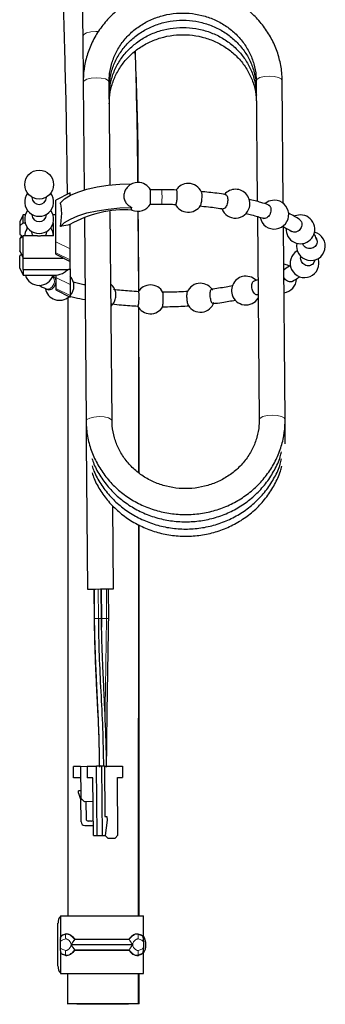
# Model space of a CAD drawing. Units: millimetres. Extents: x 62 to 168, y 91 to 249.
# Drawn here: x 159 to 168, y 91 to 119 of the extents above; entities that cross this region are included whole.
import ezdxf

# ---------------------------------------------------------------- set-up
doc = ezdxf.new("R2010")
doc.units = ezdxf.units.MM

msp = doc.modelspace()

# ---------------------------------------------------------------- linework, layer by layer
at = {"color": 7, "linetype": 'Continuous', "lineweight": 25}
for p, q in [((160.773, 118.336), (160.784, 117.057)), ((160.784, 117.057), (160.811, 114.068)), ((161.529, 114.206), (161.504, 117.063)), ((165.584, 117.099), (165.614, 113.751)), ((166.334, 113.701), (166.304, 117.105)), ((159.364, 113.873), (159.364, 113.859)), ((159.764, 113.859), (159.764, 113.873)), ((160.424, 113.993), (160.024, 113.79)), ((160.424, 113.919), (160.424, 113.993)), ((162.97, 114.077), (162.649, 114.077)), ((160.024, 112.633), (160.024, 113.79)), ((162.648, 113.677), (162.969, 113.677)), ((159.124, 113.383), (159.024, 113.183)), ((159.182, 113.383), (159.124, 113.383)), ((159.124, 113.156), (159.124, 113.383)), ((159.364, 113.394), (159.364, 113.38)), ((159.764, 113.38), (159.764, 113.394)), ((160.024, 113.383), (159.945, 113.383)), ((160.817, 113.319), (160.866, 107.66)), ((161.586, 107.667), (161.536, 113.477)), ((162.324, 111.256), (162.314, 113.481)), ((165.617, 113.334), (165.666, 107.702)), ((159.024, 113.183), (159.024, 113.082)), ((159.024, 113.082), (159.024, 112.841)), ((159.124, 113.156), (159.178, 113.156)), ((159.224, 113.051), (159.224, 112.993)), ((159.921, 113.082), (159.964, 113.082)), ((159.949, 113.156), (159.964, 113.156)), ((159.964, 112.799), (159.964, 113.156)), ((160.424, 112.442), (160.424, 113.117)), ((166.386, 107.708), (166.34, 113.052)), ((159.024, 112.841), (159.124, 112.767)), ((159.024, 112.725), (159.124, 112.799)), ((159.074, 112.804), (159.04, 112.737)), ((159.124, 112.183), (159.124, 112.799)), ((159.501, 112.799), (159.124, 112.799)), ((159.224, 112.993), (159.218, 112.985)), ((159.243, 113.022), (159.224, 112.994)), ((159.364, 112.915), (159.364, 112.902)), ((159.964, 112.799), (159.626, 112.799)), ((159.764, 112.902), (159.764, 112.915)), ((159.964, 112.841), (159.959, 112.841)), ((159.024, 112.725), (159.024, 112.383)), ((160.024, 112.325), (160.024, 112.633)), ((159.024, 112.383), (159.124, 112.183)), ((159.024, 112.362), (159.024, 112.383)), ((159.073, 112.283), (159.024, 112.246)), ((159.024, 111.904), (159.024, 112.246)), ((160.024, 112.293), (160.024, 112.325)), ((160.024, 112.293), (160.085, 112.267)), ((160.081, 112.26), (160.424, 112.086)), ((160.424, 112.134), (160.424, 112.442)), ((159.124, 112.183), (160.232, 112.183)), ((159.124, 111.869), (159.124, 112.183)), ((160.424, 112.086), (160.424, 112.134)), ((160.424, 111.883), (160.424, 112.086)), ((166.536, 111.977), (166.39, 111.885)), ((167.177, 112.044), (167.23, 112.143)), ((159.024, 111.904), (159.124, 111.704)), ((159.124, 111.869), (160.366, 111.869)), ((159.124, 111.869), (159.124, 111.704)), ((159.124, 111.704), (160.024, 111.704)), ((159.951, 111.683), (159.936, 111.688)), ((160.024, 111.706), (160.024, 111.641)), ((160.424, 111.883), (160.424, 111.45)), ((160.024, 111.641), (160.024, 111.334)), ((160.424, 111.45), (160.424, 111.142)), ((165.632, 111.581), (165.515, 111.544)), ((159.761, 111.327), (159.82, 111.305)), ((160.024, 111.334), (160.024, 111.298)), ((160.024, 111.298), (160.424, 111.094)), ((160.424, 111.142), (160.424, 111.094)), ((160.866, 107.66), (160.868, 107.46)), ((166.388, 107.508), (166.386, 107.708)), ((160.868, 107.46), (160.87, 107.26)), ((166.387, 107.429), (166.388, 107.508)), ((166.39, 107.308), (166.388, 107.508)), ((166.389, 107.229), (166.39, 107.308)), ((166.391, 107.108), (166.39, 107.308)), ((160.87, 107.26), (160.872, 107.06)), ((160.872, 107.06), (160.907, 103.004)), ((166.391, 107.029), (166.391, 107.108)), ((161.627, 103.01), (161.607, 105.314)), ((162.338, 93.944), (162.339, 104.781)), ((161.084, 103.005), (161.09, 102.18)), ((161.086, 103.005), (161.091, 102.18)), ((161.291, 102.187), (161.286, 103.007)), ((161.287, 103.007), (161.293, 102.181)), ((161.493, 102.182), (161.487, 103.009)), ((161.293, 102.211), (161.29, 101.95)), ((161.291, 102.079), (161.29, 102.187)), ((160.713, 98.088), (160.513, 98.086)), ((160.516, 97.766), (160.513, 98.086)), ((160.713, 98.088), (160.893, 98.089)), ((160.713, 98.088), (160.72, 97.208)), ((160.893, 98.089), (161.153, 98.092)), ((160.893, 98.089), (160.896, 97.769)), ((161.293, 98.093), (161.153, 98.092)), ((161.17, 96.172), (161.153, 98.092)), ((161.373, 98.094), (161.293, 98.093)), ((161.293, 98.093), (161.31, 96.173)), ((161.373, 98.094), (161.873, 98.098)), ((161.373, 98.094), (161.385, 96.694)), ((161.873, 98.098), (161.876, 97.778)), ((160.716, 97.768), (160.516, 97.766)), ((161.056, 97.771), (160.896, 97.769)), ((161.07, 96.171), (161.056, 97.771)), ((161.736, 97.777), (161.876, 97.778)), ((161.749, 96.177), (161.736, 97.777)), ((160.719, 97.408), (160.659, 97.407)), ((160.659, 97.347), (160.659, 97.407)), ((160.659, 97.347), (160.721, 97.148)), ((160.72, 97.208), (160.821, 97.109)), ((160.726, 96.548), (160.72, 97.208)), ((161.061, 97.111), (160.821, 97.109)), ((160.861, 97.109), (160.866, 96.629)), ((161.385, 96.694), (161.445, 96.694)), ((161.445, 96.694), (161.446, 96.594)), ((160.827, 96.449), (161.067, 96.451)), ((161.006, 96.57), (160.926, 96.57)), ((161.446, 96.594), (161.39, 96.174)), ((161.07, 96.171), (161.17, 96.172)), ((161.17, 96.172), (161.31, 96.173)), ((161.31, 96.173), (161.39, 96.174)), ((161.39, 96.174), (161.47, 96.094)), ((161.749, 96.177), (161.67, 96.096)), ((161.47, 96.094), (161.67, 96.096)), ((160.154, 93.944), (160.154, 93.336)), ((160.154, 93.944), (162.454, 93.944)), ((162.454, 93.319), (162.454, 93.944)), ((160.086, 92.544), (160.086, 93.744)), ((160.158, 93.341), (160.16, 93.351)), ((160.154, 92.969), (160.154, 92.344)), ((162.454, 92.344), (162.454, 92.94)), ((160.154, 92.344), (162.454, 92.344)), ((160.354, 92.344), (160.354, 91.502)), ((162.323, 91.49), (162.323, 92.344)), ((162.338, 91.501), (162.338, 92.344)), ((162.338, 91.501), (162.31, 91.501))]:
    msp.add_line(p, q, dxfattribs=at)
at = {"color": 8, "linetype": 'Continuous', "lineweight": 18}
for p, q in [((160.024, 112.633), (160.424, 112.442)), ((160.024, 112.325), (160.424, 112.134)), ((160.024, 111.641), (160.424, 111.45)), ((160.024, 111.334), (160.424, 111.142)), ((161.199, 103.006), (161.205, 102.186)), ((161.432, 102.188), (161.427, 103.008)), ((160.45, 93.145), (162.157, 93.145)), ((160.45, 93.142), (162.157, 93.142)), ((160.552, 93.286), (162.056, 93.286)), ((162.054, 93.301), (160.553, 93.301)), ((160.552, 93.001), (162.056, 93.001)), ((162.054, 92.986), (160.553, 92.986))]:
    msp.add_line(p, q, dxfattribs=at)
at = {"color": 7, "linetype": 'Continuous', "lineweight": 25, "flags": 128}
for points in [[(160.743, 121.756), (160.747, 121.32), (160.751, 120.885), (160.755, 120.451), (160.759, 120.02), (160.762, 119.592), (160.766, 119.168), (160.77, 118.749), (160.773, 118.336)], [(160.151, 113.714), (160.267, 113.822), (160.431, 113.923), (160.64, 114.013), (160.889, 114.09), (161.171, 114.153), (161.478, 114.2), (161.803, 114.229), (162.138, 114.241)], [(160.151, 113.056), (160.267, 113.164), (160.431, 113.265), (160.64, 113.355), (160.889, 113.432), (161.171, 113.495), (161.478, 113.542), (161.803, 113.572), (162.138, 113.583)], [(162.138, 113.583), (162.126, 113.575), (162.118, 113.566), (162.112, 113.557), (162.111, 113.549), (162.112, 113.54), (162.118, 113.531), (162.127, 113.522), (162.139, 113.514)], [(166.086, 113.787), (165.933, 113.757), (165.828, 113.693)], [(166.81, 113.38), (166.657, 113.35), (166.642, 113.343)], [(159.396, 112.799), (159.379, 112.83), (159.364, 112.902)], [(159.764, 112.902), (159.748, 112.83), (159.731, 112.799)], [(159.963, 112.799), (159.943, 112.91), (159.884, 113.022)], [(166.503, 111.96), (166.454, 111.985), (166.349, 112.012)], [(165.582, 111.568), (165.457, 111.652), (165.301, 111.683)], [(161.559, 110.849), (161.563, 110.853), (161.641, 110.948)], [(162.323, 93.944), (162.323, 94.015), (162.323, 96.341), (162.323, 98.469), (162.324, 100.399), (162.324, 102.131), (162.324, 103.665), (162.324, 104.788)], [(160.907, 103.004), (160.935, 103.004), (161.013, 103.005), (161.129, 103.006), (161.267, 103.007), (161.405, 103.008), (161.522, 103.009), (161.6, 103.01), (161.627, 103.01), (161.627, 103.01)]]:
    msp.add_lwpolyline(points, dxfattribs=at)
at = {"color": 8, "linetype": 'Continuous', "lineweight": 18, "flags": 128}
for points in [[(160.773, 118.336), (160.8, 118.384), (160.878, 118.424), (160.995, 118.452), (161.132, 118.462), (161.21, 118.46)], [(161.504, 117.063), (161.481, 117.107), (161.403, 117.148), (161.284, 117.175), (161.143, 117.183), (161.002, 117.172), (160.884, 117.143), (160.808, 117.101), (160.784, 117.057)], [(165.584, 117.099), (165.607, 117.143), (165.684, 117.185), (165.802, 117.214), (165.943, 117.225), (166.084, 117.216), (166.203, 117.189), (166.28, 117.149), (166.304, 117.105)], [(159.833, 111.326), (159.776, 111.322), (159.761, 111.327)], [(161.586, 107.667), (161.563, 107.71), (161.485, 107.751), (161.366, 107.778), (161.225, 107.787), (161.084, 107.775), (160.966, 107.747), (160.89, 107.704), (160.866, 107.66)], [(165.666, 107.703), (165.689, 107.746), (165.766, 107.788), (165.884, 107.817), (166.025, 107.828), (166.166, 107.82), (166.285, 107.793), (166.362, 107.752), (166.386, 107.708)]]:
    msp.add_lwpolyline(points, dxfattribs=at)
at = {"color": 7, "linetype": 'Continuous', "lineweight": 25}
msp.add_circle((159.564, 114.22), 0.4, dxfattribs=at)
for centre, radius, start, end in [((162.304, 113.878), 0.4, 90, 135.2538), ((162.304, 113.878), 0.4, 29.6523, 90), ((163.7, 113.853), 0.4, 90, 148.4846), ((163.7, 113.853), 0.4, 23.2855, 90), ((159.564, 113.741), 0.4, 143.2349, 36.7651), ((159.558, 113.865), 0.194, 181.8355, 271.7259), ((159.569, 113.865), 0.194, 268.2741, 358.1645), ((165.009, 113.69), 0.4, 90, 139.8067), ((165.009, 113.69), 0.4, 344.9802, 90), ((162.304, 113.878), 0.4, 245.2464, 330.28), ((163.7, 113.853), 0.4, 206.0972, 327.904), ((165.009, 113.69), 0.4, 200.5608, 344.9802), ((166.086, 113.387), 0.4, 191.6491, 90), ((159.564, 113.262), 0.4, 143.2349, 36.7651), ((159.558, 113.387), 0.194, 181.8355, 271.7259), ((159.569, 113.387), 0.194, 268.2741, 358.1645), ((161.944, 110.475), 3.046, 86.3259, 120.1425), ((166.81, 112.98), 0.4, 176.0546, 90), ((159.564, 112.783), 0.4, 149.6365, 177.6918), ((167.1, 112.514), 0.4, 168.5676, 75.2602), ((166.924, 112.041), 0.4, 120.4339, 18.6399), ((159.564, 111.825), 0.4, 197.6336, 342.2721), ((160.128, 111.41), 0.4, 317.6325, 42.3675), ((165.301, 111.283), 0.4, 90, 197.058), ((161.296, 111.151), 0.4, 15.4152, 49.9159), ((162.649, 111.037), 0.4, 90, 148.7094), ((162.649, 111.037), 0.4, 29.1594, 90), ((164.036, 111.083), 0.4, 90, 156.9741), ((164.036, 111.083), 0.4, 31.1778, 90), ((166.301, 111.615), 0.4, 277.8838, 357.7955), ((160.128, 111.41), 0.4, 191.1802, 311.2823), ((165.301, 111.283), 0.4, 197.058, 327.1644), ((162.649, 111.037), 0.4, 207.1081, 329.6729), ((164.036, 111.083), 0.4, 211.8915, 340.9587), ((160.826, 96.549), 0.1, 180.4999, 270.4999), ((160.926, 96.63), 0.06, 180.4999, 270.4999), ((161.006, 96.63), 0.06, 270.4999, 0.4999), ((160.317, 93.759), 0.231, 134.9002, 183.753), ((162.084, 93.144), 0.442, 327.1833, 33.2899), ((160.317, 92.528), 0.231, 176.2474, 225.0995), ((161.327, -15.791), 107.297, 89.46048, 90.51265)]:
    msp.add_arc(centre, radius, start, end, dxfattribs=at)
at = {"color": 8, "linetype": 'Continuous', "lineweight": 18}
for centre, radius, start, end in [((149.461, 113.902), 13.51, 359.047, 0.7435), ((159.756, 111.541), 0.229, 289.8044, 37.7602), ((160.624, 93.271), 0.466, 167.31, 183.3543), ((160.112, 93.387), 0.059, 346.31, 1.5656), ((160.829, 93.37), 0.534, 173.3179, 187.3342), ((160.234, 93.443), 0.0659, 350.2388, 3.8788), ((162.373, 93.443), 0.0659, 176.1223, 189.7605), ((161.778, 93.37), 0.534, 352.6659, 6.6821), ((162.495, 93.387), 0.059, 178.4339, 193.6899), ((161.983, 93.271), 0.466, 356.6457, 12.6901), ((160.472, 93.367), 0.105, 314.2931, 321.0379), ((160.433, 93.155), 0.177, 47.9888, 50.9772), ((160.463, 93.301), 0.0904, 350.4109, 0.0355), ((162.145, 93.301), 0.0904, 179.9656, 189.5883), ((162.136, 93.367), 0.105, 218.9621, 225.7072), ((162.174, 93.154), 0.178, 129.0243, 132.0097), ((160.624, 93.016), 0.466, 176.6452, 192.6905), ((160.112, 92.9), 0.059, 358.4377, 13.6867), ((160.829, 92.917), 0.534, 172.6661, 186.6818), ((160.234, 92.844), 0.0659, 356.1191, 9.7634), ((160.433, 93.133), 0.177, 309.0228, 312.0112), ((160.471, 92.919), 0.105, 38.9935, 45.6941), ((160.463, 92.986), 0.0904, 359.9655, 9.5899), ((162.145, 92.986), 0.0904, 170.4108, 180.0334), ((162.136, 92.919), 0.105, 134.3057, 141.0064), ((162.174, 93.133), 0.178, 227.9903, 230.9757), ((161.778, 92.917), 0.534, 353.3181, 7.3338), ((162.373, 92.844), 0.0659, 170.2374, 183.8798), ((162.495, 92.9), 0.059, 166.3134, 181.5628), ((161.983, 93.016), 0.466, 347.3094, 3.3548)]:
    msp.add_arc(centre, radius, start, end, dxfattribs=at)
at = {"color": 7, "linetype": 'Continuous', "lineweight": 25}
for points, knots in [([(159.474, 135.288), (159.503, 134.748), (159.574, 133.448), (159.678, 131.528), (159.781, 129.587), (159.868, 127.897), (159.944, 126.341), (160.013, 124.871), (160.075, 123.441), (160.132, 122.043), (160.199, 120.247), (160.266, 118.079), (160.319, 115.84), (160.334, 114.476), (160.34, 113.951)], [0, 0, 0, 0, 0.075989, 0.182824, 0.27008, 0.349135, 0.420445, 0.48892, 0.555914, 0.621428, 0.685464, 0.808422, 0.92615, 1, 1, 1, 1]), ([(166.304, 117.105), (166.302, 117.18), (166.294, 117.386), (166.231, 117.721), (166.1, 118.098), (165.909, 118.451), (165.665, 118.772), (165.372, 119.056), (165.037, 119.294), (164.668, 119.482), (164.273, 119.614), (163.861, 119.689), (163.441, 119.704), (163.024, 119.659), (162.618, 119.554), (162.233, 119.392), (161.878, 119.177), (161.562, 118.914), (161.292, 118.608), (161.073, 118.266), (160.912, 117.898), (160.814, 117.518), (160.785, 117.235), (160.785, 117.083), (160.784, 117.057)], [0, 0, 0, 0, 0.027223, 0.075194, 0.123189, 0.17121, 0.219284, 0.26743, 0.315655, 0.363959, 0.412334, 0.460769, 0.509251, 0.557766, 0.606294, 0.65482, 0.703322, 0.751783, 0.800183, 0.848505, 0.896739, 0.944887, 0.990394, 1, 1, 1, 1]), ([(161.504, 117.063), (161.505, 117.116), (161.509, 117.28), (161.559, 117.554), (161.679, 117.87), (161.858, 118.162), (162.088, 118.42), (162.364, 118.637), (162.676, 118.806), (163.014, 118.921), (163.368, 118.979), (163.728, 118.979), (164.081, 118.92), (164.418, 118.805), (164.727, 118.638), (165, 118.424), (165.229, 118.168), (165.407, 117.88), (165.527, 117.566), (165.578, 117.302), (165.583, 117.145), (165.584, 117.099)], [0, 0, 0, 0, 0.026991, 0.083451, 0.13993, 0.19628, 0.252446, 0.30842, 0.364218, 0.419873, 0.475423, 0.530902, 0.586344, 0.641776, 0.697235, 0.752767, 0.808423, 0.864252, 0.920291, 0.976543, 1, 1, 1, 1]), ([(161.506, 116.863), (161.507, 116.916), (161.51, 117.08), (161.561, 117.354), (161.681, 117.67), (161.859, 117.962), (162.09, 118.22), (162.366, 118.437), (162.678, 118.606), (163.016, 118.721), (163.37, 118.779), (163.73, 118.779), (164.083, 118.72), (164.419, 118.605), (164.729, 118.438), (165.002, 118.224), (165.231, 117.968), (165.409, 117.68), (165.529, 117.366), (165.579, 117.102), (165.585, 116.945), (165.586, 116.899)], [0, 0, 0, 0, 0.026991, 0.083451, 0.13993, 0.19628, 0.252446, 0.30842, 0.364218, 0.419873, 0.475423, 0.530902, 0.586345, 0.641776, 0.697235, 0.752767, 0.808423, 0.864253, 0.920291, 0.976544, 1, 1, 1, 1]), ([(161.508, 116.663), (161.509, 116.716), (161.512, 116.88), (161.563, 117.154), (161.682, 117.47), (161.861, 117.762), (162.092, 118.02), (162.367, 118.237), (162.679, 118.406), (163.018, 118.521), (163.372, 118.579), (163.731, 118.579), (164.085, 118.52), (164.421, 118.405), (164.731, 118.238), (165.004, 118.024), (165.233, 117.768), (165.41, 117.48), (165.531, 117.166), (165.581, 116.902), (165.586, 116.745), (165.588, 116.699)], [0, 0, 0, 0, 0.026991, 0.083451, 0.13993, 0.196279, 0.252446, 0.30842, 0.364218, 0.419873, 0.475423, 0.530902, 0.586344, 0.641776, 0.697235, 0.752767, 0.808423, 0.864252, 0.920291, 0.976543, 1, 1, 1, 1]), ([(161.51, 116.463), (161.511, 116.516), (161.514, 116.68), (161.564, 116.954), (161.684, 117.27), (161.863, 117.562), (162.094, 117.82), (162.369, 118.037), (162.681, 118.206), (163.019, 118.321), (163.374, 118.379), (163.733, 118.379), (164.086, 118.32), (164.423, 118.205), (164.732, 118.038), (165.006, 117.824), (165.234, 117.568), (165.412, 117.28), (165.533, 116.966), (165.583, 116.702), (165.588, 116.545), (165.59, 116.499)], [0, 0, 0, 0, 0.026991, 0.083451, 0.13993, 0.19628, 0.252446, 0.30842, 0.364218, 0.419873, 0.475423, 0.530902, 0.586344, 0.641776, 0.697235, 0.752767, 0.808423, 0.864252, 0.92029, 0.976543, 1, 1, 1, 1]), ([(162.311, 114.275), (162.311, 114.645), (162.311, 115.859), (162.262, 117.071), (162.229, 117.914)], [0, 0, 0, 0, 0.305129, 1, 1, 1, 1]), ([(162.303, 114.277), (162.3, 114.629), (162.289, 115.844), (162.258, 117.057), (162.235, 117.919)], [0, 0, 0, 0, 0.290064, 1, 1, 1, 1]), ([(162.021, 114.157), (161.996, 114.128), (161.942, 114.066), (161.909, 113.947), (161.915, 113.825), (161.966, 113.714), (162.044, 113.631), (162.11, 113.597), (162.138, 113.583)], [0, 0, 0, 0, 0.162386, 0.341434, 0.516794, 0.690867, 0.867059, 1, 1, 1, 1]), ([(162.651, 113.68), (162.651, 113.68), (162.651, 113.68), (162.651, 113.705), (162.651, 113.749), (162.651, 113.809), (162.651, 113.877), (162.651, 113.944), (162.651, 114.004), (162.651, 114.049), (162.651, 114.075), (162.651, 114.075), (162.651, 114.075)], [0, 0, 0, 0, 0.067963, 0.175676, 0.283388, 0.391102, 0.498819, 0.606532, 0.714245, 0.821957, 0.929671, 1, 1, 1, 1]), ([(163.375, 114.069), (163.284, 114.072), (163.149, 114.076), (163.014, 114.077), (162.97, 114.077)], [0, 0, 0, 0, 0.674872, 1, 1, 1, 1]), ([(163.367, 114.068), (163.369, 114.067), (163.374, 114.066), (163.38, 114.038), (163.385, 113.991), (163.386, 113.93), (163.384, 113.863), (163.379, 113.796), (163.371, 113.737), (163.362, 113.694), (163.354, 113.671), (163.349, 113.672), (163.348, 113.673)], [0, 0, 0, 0, 0.08096, 0.188353, 0.295668, 0.402895, 0.510077, 0.617266, 0.724511, 0.831841, 0.939249, 1, 1, 1, 1]), ([(164.039, 113.641), (164.039, 113.641), (164.045, 113.646), (164.055, 113.676), (164.068, 113.727), (164.077, 113.792), (164.083, 113.86), (164.083, 113.925), (164.078, 113.977), (164.072, 114.006), (164.068, 114.011), (164.068, 114.011)], [0, 0, 0, 0, 0.010089, 0.151428, 0.292746, 0.433991, 0.575116, 0.716143, 0.857135, 0.998156, 1, 1, 1, 1]), ([(164.744, 113.94), (164.66, 113.953), (164.433, 113.988), (164.195, 114.012), (164.044, 114.027)], [0, 0, 0, 0, 0.368098, 1, 1, 1, 1]), ([(164.735, 113.939), (164.739, 113.939), (164.752, 113.939), (164.771, 113.917), (164.788, 113.874), (164.795, 113.815), (164.791, 113.749), (164.777, 113.682), (164.755, 113.622), (164.726, 113.576), (164.695, 113.548), (164.676, 113.548), (164.667, 113.548)], [0, 0, 0, 0, 0.040894, 0.148207, 0.255447, 0.362598, 0.469689, 0.576769, 0.683898, 0.791103, 0.898393, 1, 1, 1, 1]), ([(160.151, 113.056), (160.158, 113.1), (160.177, 113.212), (160.192, 113.394), (160.184, 113.57), (160.165, 113.667), (160.153, 113.707), (160.151, 113.714)], [0, 0, 0, 0, 0.179023, 0.46261, 0.709669, 0.949208, 1, 1, 1, 1]), ([(162.969, 113.677), (163.057, 113.676), (163.188, 113.675), (163.318, 113.671), (163.361, 113.67)], [0, 0, 0, 0, 0.674872, 1, 1, 1, 1]), ([(164.008, 113.629), (164.093, 113.621), (164.323, 113.598), (164.542, 113.565), (164.681, 113.545)], [0, 0, 0, 0, 0.368097, 1, 1, 1, 1]), ([(165.92, 113.66), (165.853, 113.682), (165.683, 113.737), (165.495, 113.784), (165.381, 113.812)], [0, 0, 0, 0, 0.397355, 1, 1, 1, 1]), ([(165.913, 113.66), (165.924, 113.656), (165.949, 113.647), (165.974, 113.614), (165.983, 113.585), (165.987, 113.574)], [0, 0, 0, 0, 0.317829, 0.737382, 1, 1, 1, 1]), ([(162.324, 111.256), (162.325, 111.598), (162.326, 112.34), (162.316, 113.081), (162.311, 113.481)], [0, 0, 0, 0, 0.460983, 1, 1, 1, 1]), ([(165.301, 113.421), (165.354, 113.408), (165.528, 113.365), (165.684, 113.316), (165.793, 113.281)], [0, 0, 0, 0, 0.301704, 1, 1, 1, 1]), ([(165.987, 113.574), (165.99, 113.554), (165.997, 113.514), (165.986, 113.447), (165.96, 113.384), (165.922, 113.331), (165.875, 113.294), (165.826, 113.276), (165.796, 113.282), (165.782, 113.285)], [0, 0, 0, 0, 0.14383, 0.28766, 0.431497, 0.575414, 0.719445, 0.863581, 1, 1, 1, 1]), ([(166.788, 113.249), (166.744, 113.279), (166.652, 113.341), (166.541, 113.396), (166.484, 113.425)], [0, 0, 0, 0, 0.488316, 1, 1, 1, 1]), ([(159.124, 113.156), (159.116, 113.151), (159.082, 113.126), (159.049, 113.101), (159.024, 113.082)], [0, 0, 0, 0, 0.220757, 1, 1, 1, 1]), ([(160.414, 113.109), (160.338, 113.094), (160.25, 113.077), (160.163, 113.059), (160.151, 113.056)], [0, 0, 0, 0, 0.861527, 1, 1, 1, 1]), ([(166.312, 113.066), (166.325, 113.06), (166.422, 113.012), (166.496, 112.963), (166.561, 112.92)], [0, 0, 0, 0, 0.144062, 1, 1, 1, 1]), ([(166.839, 113.184), (166.844, 113.164), (166.856, 113.125), (166.847, 113.06), (166.819, 112.998), (166.774, 112.946), (166.717, 112.911), (166.655, 112.896), (166.597, 112.9), (166.567, 112.919), (166.554, 112.927)], [0, 0, 0, 0, 0.127766, 0.255536, 0.383297, 0.511117, 0.639032, 0.767049, 0.895123, 1, 1, 1, 1]), ([(166.784, 113.251), (166.797, 113.24), (166.821, 113.222), (166.833, 113.195), (166.839, 113.184)], [0, 0, 0, 0, 0.583873, 1, 1, 1, 1]), ([(159.626, 112.799), (159.616, 112.796), (159.585, 112.787), (159.541, 112.787), (159.511, 112.796), (159.501, 112.799)], [0, 0, 0, 0, 0.251619, 0.769541, 1, 1, 1, 1]), ([(167.261, 112.695), (167.247, 112.737), (167.228, 112.789), (167.192, 112.837), (167.184, 112.847)], [0, 0, 0, 0, 0.780633, 1, 1, 1, 1]), ([(167.239, 112.74), (167.249, 112.721), (167.27, 112.684), (167.274, 112.62), (167.256, 112.557), (167.218, 112.503), (167.163, 112.464), (167.097, 112.443), (167.029, 112.444), (166.965, 112.466), (166.916, 112.507), (166.888, 112.543), (166.884, 112.565), (166.884, 112.566)], [0, 0, 0, 0, 0.099443, 0.198886, 0.298303, 0.397733, 0.497223, 0.596796, 0.696437, 0.796103, 0.895742, 0.995304, 1, 1, 1, 1]), ([(167.176, 112.048), (167.173, 112.042), (167.161, 112.018), (167.121, 111.988), (167.062, 111.966), (166.996, 111.967), (166.931, 111.988), (166.876, 112.028), (166.836, 112.083), (166.817, 112.146), (166.814, 112.196), (166.825, 112.219), (166.827, 112.224)], [0, 0, 0, 0, 0.037641, 0.154, 0.270449, 0.386989, 0.503583, 0.620169, 0.736683, 0.853095, 0.969422, 1, 1, 1, 1]), ([(159.95, 111.681), (159.96, 111.676), (159.985, 111.666), (160.011, 111.627), (160.026, 111.571), (160.025, 111.507), (160.008, 111.441), (159.977, 111.381), (159.936, 111.333), (159.888, 111.305), (159.847, 111.296), (159.825, 111.305), (159.817, 111.309)], [0, 0, 0, 0, 0.080602, 0.18809, 0.295485, 0.402797, 0.510081, 0.617397, 0.724797, 0.832291, 0.939847, 1, 1, 1, 1]), ([(160.024, 111.706), (160.107, 111.723), (160.229, 111.748), (160.333, 111.841), (160.366, 111.869)], [0, 0, 0, 0, 0.68827, 1, 1, 1, 1]), ([(160.366, 111.869), (160.378, 111.872), (160.397, 111.877), (160.416, 111.882), (160.424, 111.883)], [0, 0, 0, 0, 0.60983, 1, 1, 1, 1]), ([(166.35, 111.839), (166.351, 111.841), (166.359, 111.862), (166.376, 111.879), (166.396, 111.887), (166.398, 111.888)], [0, 0, 0, 0, 0.095383, 0.867371, 1, 1, 1, 1]), ([(166.584, 111.535), (166.635, 111.563), (166.709, 111.605), (166.769, 111.651), (166.788, 111.666)], [0, 0, 0, 0, 0.678762, 1, 1, 1, 1]), ([(159.569, 111.429), (159.603, 111.406), (159.661, 111.367), (159.733, 111.338), (159.761, 111.327)], [0, 0, 0, 0, 0.606268, 1, 1, 1, 1]), ([(160.834, 111.436), (160.823, 111.438), (160.708, 111.46), (160.603, 111.487), (160.507, 111.512)], [0, 0, 0, 0, 0.088816, 1, 1, 1, 1]), ([(164.925, 111.409), (164.866, 111.398), (164.675, 111.362), (164.471, 111.335), (164.33, 111.316)], [0, 0, 0, 0, 0.307014, 1, 1, 1, 1]), ([(165.628, 111.164), (165.621, 111.161), (165.601, 111.155), (165.564, 111.171), (165.525, 111.206), (165.491, 111.258), (165.468, 111.322), (165.456, 111.389), (165.459, 111.452), (165.475, 111.503), (165.499, 111.537), (165.519, 111.543), (165.527, 111.545)], [0, 0, 0, 0, 0.067168, 0.174826, 0.282533, 0.39022, 0.49784, 0.605367, 0.712814, 0.820237, 0.927701, 1, 1, 1, 1]), ([(166.588, 111.538), (166.586, 111.537), (166.571, 111.525), (166.532, 111.519), (166.476, 111.527), (166.421, 111.558), (166.377, 111.601), (166.359, 111.636), (166.352, 111.652)], [0, 0, 0, 0, 0.024148, 0.229145, 0.434303, 0.63955, 0.844765, 1, 1, 1, 1]), ([(160.4, 111.126), (160.451, 111.113), (160.59, 111.077), (160.741, 111.047), (160.837, 111.029)], [0, 0, 0, 0, 0.364191, 1, 1, 1, 1]), ([(162.328, 111.25), (162.241, 111.255), (162.004, 111.268), (161.775, 111.293), (161.63, 111.308)], [0, 0, 0, 0, 0.367865, 1, 1, 1, 1]), ([(161.64, 110.949), (161.642, 110.951), (161.651, 110.963), (161.666, 111.004), (161.682, 111.066), (161.691, 111.135), (161.691, 111.198), (161.687, 111.241), (161.681, 111.255), (161.681, 111.257)], [0, 0, 0, 0, 0.03427, 0.222042, 0.409722, 0.597233, 0.784597, 0.971884, 1, 1, 1, 1]), ([(162.313, 111.25), (162.315, 111.248), (162.319, 111.244), (162.324, 111.212), (162.328, 111.162), (162.328, 111.099), (162.326, 111.031), (162.321, 110.965), (162.315, 110.908), (162.308, 110.869), (162.301, 110.85), (162.298, 110.853), (162.297, 110.853)], [0, 0, 0, 0, 0.099257, 0.206885, 0.314421, 0.421869, 0.52927, 0.636692, 0.744187, 0.851779, 0.959444, 1, 1, 1, 1]), ([(163.698, 111.257), (163.611, 111.252), (163.374, 111.238), (163.134, 111.235), (162.982, 111.234)], [0, 0, 0, 0, 0.367651, 1, 1, 1, 1]), ([(162.994, 110.836), (162.994, 110.835), (162.995, 110.833), (162.996, 110.852), (162.998, 110.891), (163, 110.947), (163.001, 111.013), (163.001, 111.082), (163.001, 111.145), (163.001, 111.194), (162.999, 111.226), (162.998, 111.23), (162.998, 111.232)], [0, 0, 0, 0, 0.024129, 0.135084, 0.246088, 0.357072, 0.467989, 0.578804, 0.689539, 0.800251, 0.911007, 1, 1, 1, 1]), ([(163.669, 111.239), (163.668, 111.238), (163.663, 111.231), (163.658, 111.198), (163.653, 111.144), (163.655, 111.078), (163.661, 111.009), (163.671, 110.947), (163.684, 110.898), (163.693, 110.88), (163.697, 110.872)], [0, 0, 0, 0, 0.025486, 0.167559, 0.309507, 0.451353, 0.593169, 0.735045, 0.877038, 1, 1, 1, 1]), ([(164.388, 110.923), (164.385, 110.922), (164.375, 110.92), (164.357, 110.94), (164.338, 110.981), (164.321, 111.038), (164.31, 111.105), (164.305, 111.172), (164.307, 111.234), (164.316, 111.282), (164.329, 111.312), (164.34, 111.315), (164.345, 111.316)], [0, 0, 0, 0, 0.058442, 0.166101, 0.273798, 0.381474, 0.489073, 0.596577, 0.704004, 0.81142, 0.918885, 1, 1, 1, 1]), ([(160.355, 111.09), (160.356, 110.905), (160.357, 110.442), (160.356, 109.666), (160.356, 108.712), (160.356, 107.624), (160.356, 106.385), (160.356, 104.996), (160.355, 103.338), (160.355, 101.389), (160.355, 99.126), (160.355, 96.647), (160.355, 94.896), (160.355, 93.97), (160.355, 93.944)], [0, 0, 0, 0, 0.032348, 0.081072, 0.135769, 0.199237, 0.271476, 0.352485, 0.442266, 0.561581, 0.693525, 0.838101, 0.995306, 1, 1, 1, 1]), ([(161.584, 110.911), (161.671, 110.901), (161.908, 110.875), (162.152, 110.86), (162.307, 110.85)], [0, 0, 0, 0, 0.367865, 1, 1, 1, 1]), ([(162.984, 110.834), (163.075, 110.834), (163.323, 110.836), (163.568, 110.85), (163.724, 110.858)], [0, 0, 0, 0, 0.367651, 1, 1, 1, 1]), ([(164.379, 110.919), (164.465, 110.93), (164.681, 110.958), (164.886, 110.995), (165.009, 111.018)], [0, 0, 0, 0, 0.395742, 1, 1, 1, 1]), ([(162.324, 106.233), (162.324, 106.513), (162.324, 107.141), (162.325, 108.119), (162.325, 109.367), (162.324, 110.267), (162.324, 110.818)], [0, 0, 0, 0, 0.182825, 0.411282, 0.639714, 1, 1, 1, 1]), ([(162.34, 106.221), (162.34, 106.622), (162.341, 108.154), (162.332, 109.685), (162.325, 110.816)], [0, 0, 0, 0, 0.261684, 1, 1, 1, 1]), ([(160.866, 107.66), (160.869, 107.586), (160.877, 107.379), (160.939, 107.044), (161.071, 106.668), (161.261, 106.315), (161.506, 105.993), (161.799, 105.71), (162.133, 105.471), (162.502, 105.284), (162.898, 105.151), (163.31, 105.076), (163.73, 105.061), (164.147, 105.106), (164.553, 105.211), (164.938, 105.373), (165.293, 105.588), (165.609, 105.852), (165.879, 106.158), (166.097, 106.499), (166.259, 106.867), (166.357, 107.247), (166.386, 107.531), (166.386, 107.682), (166.386, 107.708)], [0, 0, 0, 0, 0.027223, 0.075194, 0.123189, 0.17121, 0.219284, 0.267429, 0.315655, 0.363959, 0.412334, 0.460769, 0.509251, 0.557766, 0.606294, 0.65482, 0.703322, 0.751783, 0.800183, 0.848505, 0.89674, 0.944887, 0.990394, 1, 1, 1, 1]), ([(165.666, 107.702), (165.665, 107.649), (165.662, 107.485), (165.612, 107.212), (165.492, 106.895), (165.313, 106.603), (165.082, 106.345), (164.807, 106.128), (164.495, 105.96), (164.157, 105.845), (163.802, 105.787), (163.443, 105.787), (163.09, 105.845), (162.753, 105.96), (162.444, 106.127), (162.17, 106.342), (161.941, 106.597), (161.764, 106.886), (161.643, 107.199), (161.593, 107.464), (161.588, 107.62), (161.586, 107.667)], [0, 0, 0, 0, 0.026991, 0.083452, 0.13993, 0.19628, 0.252446, 0.30842, 0.364218, 0.419873, 0.475423, 0.530902, 0.586344, 0.641776, 0.697235, 0.752767, 0.808423, 0.864253, 0.920291, 0.976543, 1, 1, 1, 1]), ([(161.029, 106.625), (161.046, 106.573), (161.104, 106.396), (161.265, 106.115), (161.507, 105.793), (161.8, 105.51), (162.135, 105.271), (162.504, 105.084), (162.899, 104.951), (163.312, 104.876), (163.731, 104.861), (164.149, 104.906), (164.555, 105.011), (164.94, 105.173), (165.294, 105.388), (165.61, 105.652), (165.882, 105.958), (166.097, 106.3), (166.233, 106.588), (166.276, 106.765), (166.287, 106.812)], [0, 0, 0, 0, 0.024171, 0.083395, 0.142684, 0.202062, 0.261537, 0.32111, 0.380771, 0.440505, 0.500298, 0.56013, 0.619981, 0.679826, 0.739644, 0.799411, 0.859102, 0.918697, 0.978184, 1, 1, 1, 1]), ([(161.03, 106.425), (161.047, 106.373), (161.106, 106.196), (161.267, 105.915), (161.509, 105.593), (161.802, 105.31), (162.137, 105.071), (162.506, 104.884), (162.901, 104.751), (163.313, 104.676), (163.733, 104.661), (164.151, 104.706), (164.557, 104.811), (164.941, 104.973), (165.296, 105.188), (165.612, 105.452), (165.883, 105.758), (166.098, 106.1), (166.235, 106.388), (166.277, 106.565), (166.289, 106.612)], [0, 0, 0, 0, 0.024171, 0.083395, 0.142684, 0.202062, 0.261537, 0.32111, 0.380771, 0.440505, 0.500298, 0.560131, 0.619981, 0.679826, 0.739645, 0.799411, 0.859102, 0.918697, 0.978184, 1, 1, 1, 1]), ([(161.032, 106.225), (161.049, 106.173), (161.107, 105.996), (161.269, 105.715), (161.51, 105.393), (161.804, 105.11), (162.139, 104.871), (162.508, 104.684), (162.903, 104.551), (163.315, 104.476), (163.735, 104.461), (164.152, 104.506), (164.558, 104.611), (164.943, 104.773), (165.298, 104.988), (165.614, 105.252), (165.885, 105.558), (166.1, 105.9), (166.237, 106.188), (166.279, 106.365), (166.291, 106.412)], [0, 0, 0, 0, 0.024171, 0.083395, 0.142684, 0.202061, 0.261537, 0.32111, 0.380771, 0.440505, 0.500298, 0.56013, 0.619981, 0.679826, 0.739644, 0.799411, 0.859102, 0.918697, 0.978184, 1, 1, 1, 1]), ([(161.089, 102.21), (161.092, 101.991), (161.098, 101.594), (161.115, 101.069), (161.132, 100.667), (161.149, 100.316), (161.17, 99.931), (161.195, 99.432), (161.223, 98.798), (161.229, 98.326), (161.233, 98.067)], [0, 0, 0, 0, 0.157117, 0.283987, 0.379985, 0.450155, 0.540272, 0.66176, 0.814944, 1, 1, 1, 1]), ([(161.091, 102.211), (161.094, 101.989), (161.1, 101.589), (161.121, 101.058), (161.14, 100.651), (161.159, 100.245), (161.182, 99.724), (161.219, 98.975), (161.228, 98.395), (161.233, 98.068)], [0, 0, 0, 0, 0.159496, 0.28735, 0.384468, 0.455419, 0.58284, 0.765217, 1, 1, 1, 1]), ([(161.205, 102.186), (161.21, 101.846), (161.222, 101.167), (161.272, 100.157), (161.328, 99.139), (161.34, 98.443), (161.347, 98.093)], [0, 0, 0, 0, 0.247373, 0.493705, 0.745707, 1, 1, 1, 1]), ([(161.433, 98.094), (161.43, 98.309), (161.426, 98.697), (161.405, 99.214), (161.388, 99.613), (161.371, 99.962), (161.354, 100.346), (161.331, 100.842), (161.304, 101.469), (161.295, 101.933), (161.291, 102.187)], [0, 0, 0, 0, 0.156145, 0.282677, 0.378753, 0.449327, 0.540425, 0.662315, 0.815167, 1, 1, 1, 1]), ([(161.433, 98.069), (161.44, 98.69), (161.456, 100.064), (161.48, 101.436), (161.493, 102.188)], [0, 0, 0, 0, 0.452561, 1, 1, 1, 1]), ([(161.433, 98.094), (161.431, 98.274), (161.427, 98.576), (161.417, 98.877), (161.413, 98.999), (161.412, 99)], [0, 0, 0, 0, 0.592652, 0.995627, 1, 1, 1, 1]), ([(160.16, 93.348), (160.158, 93.34), (160.151, 93.314), (160.145, 93.258), (160.14, 93.154), (160.143, 93.053), (160.152, 92.974), (160.157, 92.951), (160.16, 92.94)], [0, 0, 0, 0, 0.062921, 0.191847, 0.410387, 0.828735, 0.915977, 1, 1, 1, 1]), ([(162.447, 92.936), (162.448, 92.939), (162.454, 92.961), (162.459, 93.005), (162.466, 93.1), (162.465, 93.207), (162.459, 93.299), (162.45, 93.338), (162.447, 93.35)], [0, 0, 0, 0, 0.020407, 0.159022, 0.324851, 0.71649, 0.908677, 1, 1, 1, 1]), ([(162.448, 93.351), (162.449, 93.347), (162.45, 93.344), (162.45, 93.335), (162.45, 93.335)], [0, 0, 0, 0, 0.996291, 1, 1, 1, 1]), ([(160.157, 92.954), (160.157, 92.952), (160.159, 92.932), (160.163, 92.921), (160.169, 92.915), (160.17, 92.914)], [0, 0, 0, 0, 0.089683, 0.820372, 1, 1, 1, 1]), ([(162.294, 91.5), (162.25, 91.5), (162.163, 91.499), (161.91, 91.499), (161.6, 91.498), (161.322, 91.498), (161.053, 91.498), (160.795, 91.498), (160.532, 91.499), (160.372, 91.5), (160.349, 91.501), (160.339, 91.501)], [0, 0, 0, 0, 0.120118, 0.240312, 0.360489, 0.48066, 0.533145, 0.653253, 0.773538, 0.908153, 1, 1, 1, 1]), ([(160.639, 91.501), (160.639, 91.501), (160.636, 91.501), (160.658, 91.502), (160.767, 91.503), (160.941, 91.503), (161.159, 91.503), (161.35, 91.504), (161.535, 91.503), (161.712, 91.503), (161.891, 91.503), (162.01, 91.502), (162.029, 91.502), (162.038, 91.501)], [0, 0, 0, 0, 0.001098, 0.1086, 0.21585, 0.323185, 0.430507, 0.537821, 0.579522, 0.686751, 0.794161, 0.901565, 1, 1, 1, 1]), ([(162.038, 91.501), (162.033, 91.501), (162.023, 91.501), (161.91, 91.5), (161.738, 91.499), (161.52, 91.499), (161.281, 91.499), (161.049, 91.499), (160.85, 91.5), (160.706, 91.5), (160.648, 91.501), (160.641, 91.501), (160.639, 91.501)], [0, 0, 0, 0, 0.107401, 0.214801, 0.322317, 0.429573, 0.536924, 0.644354, 0.751563, 0.858974, 0.966432, 1, 1, 1, 1])]:
    msp.add_open_spline(points, degree=3, knots=knots, dxfattribs=at)
at = {"color": 8, "linetype": 'Continuous', "lineweight": 18}
for points, knots in [([(161.205, 102.186), (161.194, 102.186), (161.172, 102.186), (161.14, 102.186), (161.113, 102.186), (161.096, 102.186), (161.09, 102.186), (161.091, 102.186), (161.091, 102.186)], [0, 0, 0, 0, 0.186208, 0.386563, 0.590667, 0.788106, 0.976928, 1, 1, 1, 1]), ([(161.205, 102.186), (161.213, 102.186), (161.229, 102.186), (161.252, 102.186), (161.272, 102.187), (161.285, 102.187), (161.291, 102.187), (161.29, 102.187), (161.29, 102.187)], [0, 0, 0, 0, 0.187991, 0.331699, 0.550945, 0.770208, 0.913941, 1, 1, 1, 1]), ([(161.353, 102.187), (161.347, 102.187), (161.335, 102.187), (161.315, 102.187), (161.298, 102.187), (161.292, 102.187), (161.294, 102.187), (161.3, 102.187), (161.31, 102.187), (161.327, 102.187), (161.355, 102.187), (161.387, 102.187), (161.414, 102.188), (161.426, 102.188), (161.432, 102.188)], [0, 0, 0, 0, 0.064719, 0.127519, 0.250008, 0.372499, 0.435299, 0.500018, 0.564737, 0.627534, 0.750012, 0.872488, 0.935282, 1, 1, 1, 1]), ([(161.392, 99.482), (161.395, 99.701), (161.407, 100.603), (161.422, 101.505), (161.432, 102.188)], [0, 0, 0, 0, 0.243716, 1, 1, 1, 1]), ([(161.432, 102.188), (161.443, 102.188), (161.46, 102.188), (161.481, 102.188), (161.492, 102.188), (161.492, 102.188), (161.492, 102.188)], [0, 0, 0, 0, 0.296491, 0.508891, 0.854013, 1, 1, 1, 1]), ([(160.171, 93.389), (160.166, 93.382), (160.16, 93.374), (160.158, 93.347), (160.158, 93.341)], [0, 0, 0, 0, 0.775809, 1, 1, 1, 1]), ([(160.16, 93.348), (160.162, 93.356), (160.164, 93.368), (160.169, 93.372), (160.17, 93.373)], [0, 0, 0, 0, 0.747056, 1, 1, 1, 1]), ([(160.17, 93.373), (160.192, 93.388), (160.223, 93.409), (160.284, 93.428), (160.299, 93.432)], [0, 0, 0, 0, 0.744901, 1, 1, 1, 1]), ([(160.3, 93.448), (160.287, 93.444), (160.227, 93.426), (160.196, 93.405), (160.171, 93.389)], [0, 0, 0, 0, 0.204106, 1, 1, 1, 1]), ([(160.299, 93.432), (160.321, 93.434), (160.366, 93.438), (160.448, 93.394), (160.51, 93.34), (160.54, 93.299), (160.545, 93.292)], [0, 0, 0, 0, 0.297286, 0.605205, 0.933258, 1, 1, 1, 1]), ([(160.553, 93.301), (160.552, 93.302), (160.524, 93.344), (160.461, 93.404), (160.371, 93.453), (160.323, 93.45), (160.3, 93.448)], [0, 0, 0, 0, 0.008381, 0.379207, 0.695802, 1, 1, 1, 1]), ([(162.307, 93.448), (162.282, 93.449), (162.233, 93.452), (162.14, 93.401), (162.083, 93.336), (162.054, 93.301)], [0, 0, 0, 0, 0.32366, 0.647587, 1, 1, 1, 1]), ([(162.063, 93.292), (162.087, 93.321), (162.136, 93.38), (162.22, 93.428), (162.277, 93.44), (162.304, 93.433), (162.308, 93.432)], [0, 0, 0, 0, 0.302458, 0.618364, 0.934907, 1, 1, 1, 1]), ([(162.436, 93.389), (162.431, 93.393), (162.406, 93.414), (162.351, 93.433), (162.307, 93.448)], [0, 0, 0, 0, 0.20667, 1, 1, 1, 1]), ([(162.308, 93.432), (162.35, 93.418), (162.406, 93.399), (162.431, 93.378), (162.438, 93.373)], [0, 0, 0, 0, 0.74255, 1, 1, 1, 1]), ([(162.449, 93.344), (162.448, 93.352), (162.446, 93.376), (162.44, 93.383), (162.436, 93.389)], [0, 0, 0, 0, 0.297325, 1, 1, 1, 1]), ([(162.438, 93.373), (162.442, 93.369), (162.446, 93.365), (162.448, 93.351), (162.448, 93.35)], [0, 0, 0, 0, 0.977191, 1, 1, 1, 1]), ([(160.159, 93.243), (160.159, 93.243), (160.158, 93.242), (160.156, 93.236), (160.152, 93.219), (160.149, 93.187), (160.148, 93.151), (160.149, 93.118), (160.15, 93.089), (160.153, 93.066), (160.156, 93.052), (160.158, 93.046), (160.159, 93.044), (160.159, 93.044)], [0, 0, 0, 0, 0.013702, 0.055352, 0.164959, 0.303757, 0.499585, 0.599842, 0.718374, 0.869068, 0.92258, 0.983244, 1, 1, 1, 1]), ([(160.159, 93.243), (160.171, 93.251), (160.201, 93.272), (160.262, 93.29), (160.3, 93.302)], [0, 0, 0, 0, 0.378262, 1, 1, 1, 1]), ([(160.3, 93.302), (160.306, 93.303), (160.319, 93.305), (160.343, 93.297), (160.376, 93.277), (160.41, 93.245), (160.434, 93.207), (160.446, 93.179), (160.45, 93.159), (160.45, 93.147), (160.45, 93.145)], [0, 0, 0, 0, 0.104528, 0.241933, 0.40315, 0.671866, 0.807188, 0.892312, 0.982194, 1, 1, 1, 1]), ([(160.3, 92.985), (160.306, 92.984), (160.319, 92.982), (160.343, 92.99), (160.376, 93.01), (160.41, 93.042), (160.434, 93.08), (160.446, 93.108), (160.45, 93.129), (160.45, 93.14), (160.45, 93.142)], [0, 0, 0, 0, 0.104529, 0.241934, 0.403155, 0.671866, 0.807189, 0.892321, 0.982194, 1, 1, 1, 1]), ([(160.545, 93.292), (160.519, 93.25), (160.488, 93.199), (160.457, 93.154), (160.451, 93.146), (160.45, 93.145)], [0, 0, 0, 0, 0.798352, 0.984734, 1, 1, 1, 1]), ([(160.45, 93.145), (160.451, 93.146), (160.468, 93.165), (160.501, 93.211), (160.535, 93.262), (160.552, 93.286)], [0, 0, 0, 0, 0.01412, 0.514433, 1, 1, 1, 1]), ([(160.45, 93.142), (160.451, 93.141), (160.468, 93.122), (160.501, 93.076), (160.535, 93.026), (160.552, 93.001)], [0, 0, 0, 0, 0.01412, 0.514433, 1, 1, 1, 1]), ([(160.545, 92.995), (160.519, 93.037), (160.488, 93.089), (160.457, 93.133), (160.451, 93.141), (160.45, 93.142)], [0, 0, 0, 0, 0.798351, 0.984745, 1, 1, 1, 1]), ([(162.056, 93.286), (162.072, 93.262), (162.106, 93.211), (162.139, 93.165), (162.157, 93.146), (162.157, 93.145)], [0, 0, 0, 0, 0.485567, 0.98588, 1, 1, 1, 1]), ([(162.056, 93.001), (162.072, 93.026), (162.106, 93.076), (162.139, 93.122), (162.157, 93.141), (162.157, 93.142)], [0, 0, 0, 0, 0.485567, 0.98588, 1, 1, 1, 1]), ([(162.157, 93.145), (162.157, 93.146), (162.15, 93.154), (162.119, 93.199), (162.088, 93.25), (162.063, 93.292)], [0, 0, 0, 0, 0.015266, 0.201648, 1, 1, 1, 1]), ([(162.157, 93.142), (162.157, 93.141), (162.15, 93.133), (162.119, 93.089), (162.088, 93.037), (162.063, 92.995)], [0, 0, 0, 0, 0.015255, 0.201649, 1, 1, 1, 1]), ([(162.157, 93.145), (162.158, 93.155), (162.159, 93.166), (162.167, 93.194), (162.178, 93.215), (162.203, 93.25), (162.231, 93.277), (162.264, 93.297), (162.288, 93.305), (162.302, 93.303), (162.307, 93.302)], [0, 0, 0, 0, 0.08728, 0.107731, 0.282344, 0.32776, 0.596625, 0.757933, 0.895414, 1, 1, 1, 1]), ([(162.157, 93.142), (162.158, 93.133), (162.159, 93.121), (162.167, 93.093), (162.178, 93.072), (162.203, 93.037), (162.231, 93.01), (162.264, 92.99), (162.288, 92.982), (162.302, 92.984), (162.307, 92.985)], [0, 0, 0, 0, 0.08728, 0.107723, 0.282343, 0.32776, 0.596621, 0.757932, 0.895413, 1, 1, 1, 1]), ([(162.307, 93.302), (162.345, 93.29), (162.406, 93.272), (162.437, 93.251), (162.448, 93.243)], [0, 0, 0, 0, 0.621738, 1, 1, 1, 1]), ([(162.448, 93.044), (162.449, 93.044), (162.449, 93.045), (162.451, 93.051), (162.454, 93.061), (162.456, 93.082), (162.458, 93.107), (162.459, 93.13), (162.459, 93.151), (162.458, 93.174), (162.457, 93.2), (162.455, 93.221), (162.452, 93.236), (162.449, 93.242), (162.448, 93.243), (162.448, 93.243)], [0, 0, 0, 0, 0.023622, 0.055652, 0.137195, 0.210921, 0.382103, 0.454157, 0.500004, 0.638277, 0.733754, 0.835207, 0.944703, 0.986311, 1, 1, 1, 1]), ([(160.171, 92.898), (160.166, 92.905), (160.16, 92.913), (160.159, 92.94), (160.158, 92.946)], [0, 0, 0, 0, 0.784249, 1, 1, 1, 1]), ([(160.159, 93.044), (160.171, 93.036), (160.201, 93.016), (160.262, 92.997), (160.3, 92.985)], [0, 0, 0, 0, 0.378263, 1, 1, 1, 1]), ([(160.17, 92.914), (160.192, 92.899), (160.223, 92.878), (160.284, 92.86), (160.299, 92.855)], [0, 0, 0, 0, 0.7449, 1, 1, 1, 1]), ([(160.3, 92.839), (160.287, 92.843), (160.227, 92.862), (160.196, 92.882), (160.171, 92.898)], [0, 0, 0, 0, 0.204106, 1, 1, 1, 1]), ([(160.299, 92.855), (160.321, 92.853), (160.366, 92.85), (160.448, 92.893), (160.51, 92.947), (160.54, 92.988), (160.545, 92.995)], [0, 0, 0, 0, 0.297287, 0.605209, 0.933258, 1, 1, 1, 1]), ([(160.553, 92.986), (160.552, 92.985), (160.524, 92.943), (160.461, 92.884), (160.371, 92.834), (160.323, 92.837), (160.3, 92.839)], [0, 0, 0, 0, 0.008386, 0.37921, 0.695802, 1, 1, 1, 1]), ([(162.307, 92.839), (162.282, 92.838), (162.233, 92.835), (162.14, 92.886), (162.083, 92.951), (162.054, 92.986)], [0, 0, 0, 0, 0.323659, 0.647585, 1, 1, 1, 1]), ([(162.063, 92.995), (162.087, 92.966), (162.136, 92.907), (162.22, 92.859), (162.277, 92.848), (162.304, 92.854), (162.308, 92.855)], [0, 0, 0, 0, 0.302454, 0.618364, 0.934907, 1, 1, 1, 1]), ([(162.307, 92.985), (162.345, 92.997), (162.406, 93.016), (162.437, 93.036), (162.448, 93.044)], [0, 0, 0, 0, 0.621737, 1, 1, 1, 1]), ([(162.436, 92.898), (162.431, 92.894), (162.406, 92.874), (162.351, 92.854), (162.307, 92.839)], [0, 0, 0, 0, 0.206671, 1, 1, 1, 1]), ([(162.308, 92.855), (162.35, 92.869), (162.406, 92.888), (162.431, 92.909), (162.438, 92.914)], [0, 0, 0, 0, 0.742551, 1, 1, 1, 1]), ([(162.448, 92.94), (162.448, 92.934), (162.446, 92.911), (162.44, 92.904), (162.436, 92.898)], [0, 0, 0, 0, 0.270987, 1, 1, 1, 1]), ([(162.438, 92.914), (162.442, 92.918), (162.446, 92.922), (162.448, 92.936), (162.448, 92.936)], [0, 0, 0, 0, 0.990175, 1, 1, 1, 1])]:
    msp.add_open_spline(points, degree=3, knots=knots, dxfattribs=at)

doc.saveas('drawing.dxf')
